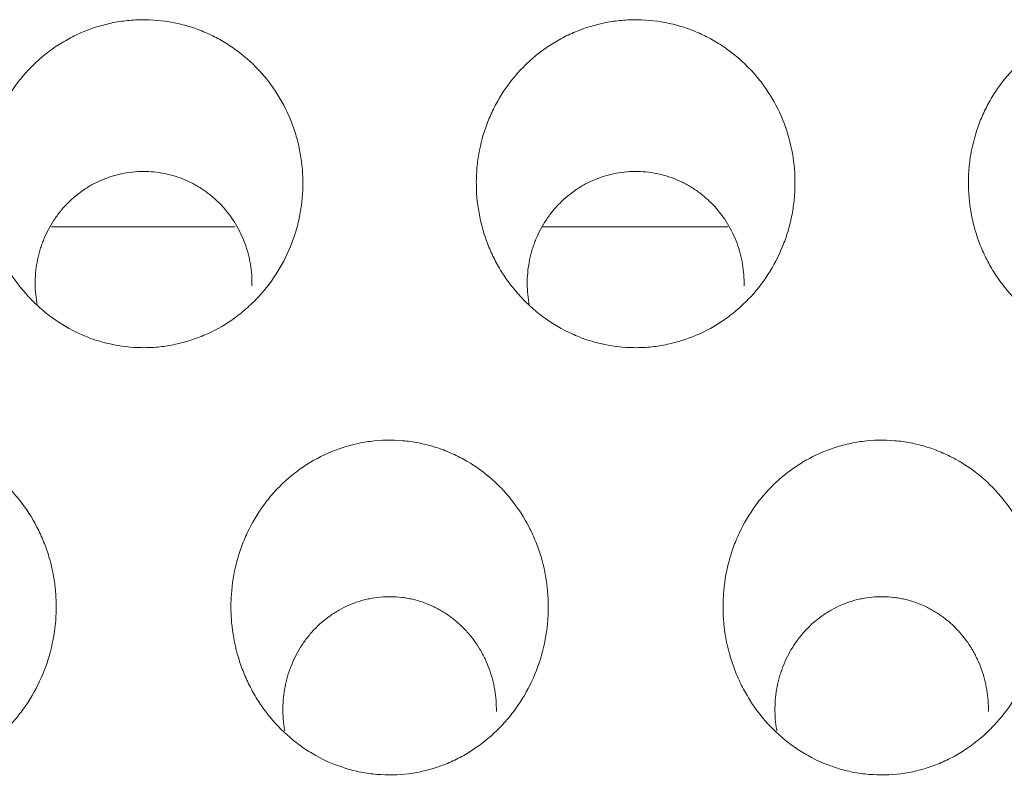
# Model space of a CAD drawing. Units: millimetres. Extents: x 0 to 1189, y 0 to 841.
# Drawn here: x 762 to 764, y 283 to 285 of the extents above; entities that cross this region are included whole.
import ezdxf

# ---------------------------------------------------------------- set-up
doc = ezdxf.new("R2010")
doc.units = ezdxf.units.MM
doc.layers.add('1', color=7, linetype='Continuous', true_color=0xffffff)

msp = doc.modelspace()

# ---------------------------------------------------------------- linework, layer by layer
at = {"layer": '1', "color": 18, "linetype": 'Continuous', "lineweight": 13}
for p, q in [((762.0489, 284.6077), (761.6758, 284.6077)), ((763.0501, 284.6077), (762.6743, 284.6077))]:
    msp.add_line(p, q, dxfattribs=at)
for points, knots in [([(762.0917, 284.4607), (762.0841, 284.4528), (762.0762, 284.4454), (762.0638, 284.4349), (762.0595, 284.4315), (762.0509, 284.4249), (762.0465, 284.4217), (762.0243, 284.4064), (762.0055, 284.396), (761.9806, 284.3854), (761.9756, 284.3834), (761.9653, 284.3797), (761.9602, 284.3779), (761.9446, 284.3732), (761.9237, 284.3679), (761.8971, 284.364), (761.8809, 284.3629), (761.87, 284.3625), (761.8646, 284.3624), (761.8373, 284.3627), (761.816, 284.3653), (761.7844, 284.3723), (761.774, 284.3752), (761.7586, 284.3803), (761.7534, 284.3822), (761.7433, 284.3862), (761.7383, 284.3883), (761.7138, 284.3994), (761.6952, 284.4102), (761.6734, 284.4259), (761.6691, 284.4292), (761.6606, 284.436), (761.6565, 284.4395), (761.6443, 284.4503), (761.6367, 284.4578), (761.6148, 284.4813), (761.6018, 284.4984), (761.5876, 284.5213), (761.5848, 284.526), (761.5796, 284.5354), (761.5771, 284.5402), (761.5699, 284.5546), (761.5613, 284.5742), (761.5546, 284.5944), (761.5489, 284.615), (761.5465, 284.6255), (761.5407, 284.6574), (761.5389, 284.6786), (761.5392, 284.7106), (761.5397, 284.7213), (761.5419, 284.7426), (761.5435, 284.7533), (761.5498, 284.7849), (761.5559, 284.8053), (761.568, 284.835), (761.5725, 284.8447), (761.5825, 284.8639), (761.588, 284.8731), (761.6055, 284.9), (761.6189, 284.9166), (761.6378, 284.9359), (761.6417, 284.9397), (761.6496, 284.947), (761.6537, 284.9506), (761.6661, 284.961), (761.6832, 284.9739), (761.7061, 284.9878), (761.7206, 284.9952), (761.7304, 284.9999), (761.7354, 285.0021), (761.7604, 285.0125), (761.7809, 285.0188), (761.8074, 285.0239), (761.8128, 285.0248), (761.8235, 285.0263), (761.8289, 285.027), (761.8452, 285.0284), (761.856, 285.0288), (761.8883, 285.0285), (761.9097, 285.026), (761.9363, 285.0202), (761.9416, 285.0189), (761.952, 285.016), (761.9572, 285.0145), (761.9726, 285.0094), (761.9926, 285.0017), (762.0166, 284.9896), (762.0304, 284.9812), (762.0396, 284.9753), (762.0441, 284.9723), (762.066, 284.9566), (762.0821, 284.9425), (762.104, 284.9191), (762.111, 284.9109), (762.1209, 284.898), (762.1241, 284.8937), (762.1302, 284.8848), (762.1331, 284.8803), (762.1473, 284.8576), (762.1567, 284.8386), (762.1663, 284.8136), (762.1681, 284.8085), (762.1714, 284.7983), (762.173, 284.7931), (762.1773, 284.7776), (762.1796, 284.7672), (762.1852, 284.7357), (762.1869, 284.7145), (762.1866, 284.6876), (762.1864, 284.6822), (762.1858, 284.6715), (762.1853, 284.6661), (762.1836, 284.6501), (762.1804, 284.629), (762.1739, 284.6032), (762.1689, 284.5879), (762.1653, 284.5777), (762.1634, 284.5727), (762.1532, 284.5477), (762.1432, 284.5287), (762.1201, 284.4931), (762.1068, 284.4763), (762.0917, 284.4607)], [0, 0, 0, 0, 0.015625, 0.015625, 0.023437, 0.023437, 0.03125, 0.03125, 0.0625, 0.0625, 0.070312, 0.070312, 0.078125, 0.078125, 0.09375, 0.109375, 0.117188, 0.117188, 0.125, 0.125, 0.15625, 0.15625, 0.171875, 0.171875, 0.179688, 0.179688, 0.1875, 0.1875, 0.21875, 0.21875, 0.226563, 0.226563, 0.234375, 0.234375, 0.25, 0.25, 0.28125, 0.28125, 0.289063, 0.289063, 0.296875, 0.296875, 0.3125, 0.328125, 0.328125, 0.34375, 0.34375, 0.375, 0.375, 0.390625, 0.390625, 0.40625, 0.40625, 0.4375, 0.4375, 0.453125, 0.453125, 0.46875, 0.46875, 0.5, 0.5, 0.507812, 0.507812, 0.515625, 0.515625, 0.53125, 0.546875, 0.554687, 0.554687, 0.5625, 0.5625, 0.59375, 0.59375, 0.601562, 0.601562, 0.609375, 0.609375, 0.625, 0.625, 0.65625, 0.65625, 0.664062, 0.664062, 0.671875, 0.671875, 0.6875, 0.703125, 0.710937, 0.710937, 0.71875, 0.71875, 0.75, 0.75, 0.765625, 0.765625, 0.773437, 0.773437, 0.78125, 0.78125, 0.8125, 0.8125, 0.820312, 0.820312, 0.828125, 0.828125, 0.84375, 0.84375, 0.875, 0.875, 0.882812, 0.882812, 0.890625, 0.890625, 0.90625, 0.921875, 0.929688, 0.929688, 0.9375, 0.9375, 0.96875, 0.96875, 1, 1, 1, 1]), ([(763.0917, 284.4607), (763.0841, 284.4528), (763.0762, 284.4454), (763.0638, 284.4349), (763.0595, 284.4315), (763.0509, 284.4249), (763.0465, 284.4217), (763.0243, 284.4064), (763.0055, 284.396), (762.9806, 284.3854), (762.9756, 284.3834), (762.9653, 284.3797), (762.9602, 284.3779), (762.9446, 284.3732), (762.9237, 284.3679), (762.8971, 284.364), (762.8809, 284.3629), (762.87, 284.3625), (762.8646, 284.3624), (762.8373, 284.3627), (762.816, 284.3653), (762.7844, 284.3723), (762.774, 284.3752), (762.7586, 284.3803), (762.7534, 284.3822), (762.7433, 284.3862), (762.7383, 284.3883), (762.7138, 284.3994), (762.6952, 284.4102), (762.6734, 284.4259), (762.6691, 284.4292), (762.6606, 284.436), (762.6565, 284.4395), (762.6443, 284.4503), (762.6367, 284.4578), (762.6148, 284.4813), (762.6018, 284.4984), (762.5876, 284.5213), (762.5848, 284.526), (762.5796, 284.5354), (762.5771, 284.5402), (762.5699, 284.5546), (762.5613, 284.5742), (762.5546, 284.5944), (762.5489, 284.615), (762.5465, 284.6255), (762.5407, 284.6574), (762.5389, 284.6786), (762.5392, 284.7106), (762.5397, 284.7213), (762.5419, 284.7426), (762.5435, 284.7533), (762.5498, 284.7849), (762.5559, 284.8053), (762.568, 284.835), (762.5725, 284.8447), (762.5825, 284.8639), (762.588, 284.8731), (762.6055, 284.9), (762.6189, 284.9166), (762.6378, 284.9359), (762.6417, 284.9397), (762.6496, 284.947), (762.6537, 284.9506), (762.6661, 284.961), (762.6832, 284.9739), (762.7061, 284.9878), (762.7206, 284.9952), (762.7304, 284.9999), (762.7354, 285.0021), (762.7604, 285.0125), (762.7809, 285.0188), (762.8074, 285.0239), (762.8128, 285.0248), (762.8235, 285.0263), (762.8289, 285.027), (762.8452, 285.0284), (762.856, 285.0288), (762.8883, 285.0285), (762.9097, 285.026), (762.9363, 285.0202), (762.9416, 285.0189), (762.952, 285.016), (762.9572, 285.0145), (762.9726, 285.0094), (762.9926, 285.0017), (763.0166, 284.9896), (763.0304, 284.9812), (763.0396, 284.9753), (763.0441, 284.9723), (763.066, 284.9566), (763.0821, 284.9425), (763.104, 284.9191), (763.111, 284.9109), (763.1209, 284.898), (763.1241, 284.8937), (763.1302, 284.8848), (763.1331, 284.8803), (763.1473, 284.8576), (763.1567, 284.8386), (763.1663, 284.8136), (763.1681, 284.8085), (763.1714, 284.7983), (763.173, 284.7931), (763.1773, 284.7776), (763.1796, 284.7672), (763.1852, 284.7357), (763.1869, 284.7145), (763.1866, 284.6876), (763.1864, 284.6822), (763.1858, 284.6715), (763.1853, 284.6661), (763.1836, 284.6501), (763.1804, 284.629), (763.1739, 284.6032), (763.1689, 284.5879), (763.1653, 284.5777), (763.1634, 284.5727), (763.1532, 284.5477), (763.1432, 284.5287), (763.1201, 284.4931), (763.1068, 284.4763), (763.0917, 284.4607)], [0, 0, 0, 0, 0.015625, 0.015625, 0.023437, 0.023437, 0.03125, 0.03125, 0.0625, 0.0625, 0.070312, 0.070312, 0.078125, 0.078125, 0.09375, 0.109375, 0.117188, 0.117188, 0.125, 0.125, 0.15625, 0.15625, 0.171875, 0.171875, 0.179688, 0.179688, 0.1875, 0.1875, 0.21875, 0.21875, 0.226563, 0.226563, 0.234375, 0.234375, 0.25, 0.25, 0.28125, 0.28125, 0.289063, 0.289063, 0.296875, 0.296875, 0.3125, 0.328125, 0.328125, 0.34375, 0.34375, 0.375, 0.375, 0.390625, 0.390625, 0.40625, 0.40625, 0.4375, 0.4375, 0.453125, 0.453125, 0.46875, 0.46875, 0.5, 0.5, 0.507812, 0.507812, 0.515625, 0.515625, 0.53125, 0.546875, 0.554687, 0.554687, 0.5625, 0.5625, 0.59375, 0.59375, 0.601562, 0.601562, 0.609375, 0.609375, 0.625, 0.625, 0.65625, 0.65625, 0.664062, 0.664062, 0.671875, 0.671875, 0.6875, 0.703125, 0.710937, 0.710937, 0.71875, 0.71875, 0.75, 0.75, 0.765625, 0.765625, 0.773437, 0.773437, 0.78125, 0.78125, 0.8125, 0.8125, 0.820312, 0.820312, 0.828125, 0.828125, 0.84375, 0.84375, 0.875, 0.875, 0.882812, 0.882812, 0.890625, 0.890625, 0.90625, 0.921875, 0.929688, 0.929688, 0.9375, 0.9375, 0.96875, 0.96875, 1, 1, 1, 1]), ([(764.0917, 284.4607), (764.0841, 284.4528), (764.0762, 284.4454), (764.0638, 284.4349), (764.0595, 284.4315), (764.0509, 284.4249), (764.0465, 284.4217), (764.0243, 284.4064), (764.0055, 284.396), (763.9806, 284.3854), (763.9756, 284.3834), (763.9653, 284.3797), (763.9602, 284.3779), (763.9446, 284.3732), (763.9237, 284.3679), (763.8971, 284.364), (763.8809, 284.3629), (763.87, 284.3625), (763.8646, 284.3624), (763.8373, 284.3627), (763.816, 284.3653), (763.7844, 284.3723), (763.774, 284.3752), (763.7586, 284.3803), (763.7534, 284.3822), (763.7433, 284.3862), (763.7383, 284.3883), (763.7138, 284.3994), (763.6952, 284.4102), (763.6734, 284.4259), (763.6691, 284.4292), (763.6606, 284.436), (763.6565, 284.4395), (763.6443, 284.4503), (763.6367, 284.4578), (763.6148, 284.4813), (763.6018, 284.4984), (763.5876, 284.5213), (763.5848, 284.526), (763.5796, 284.5354), (763.5771, 284.5402), (763.5699, 284.5546), (763.5613, 284.5742), (763.5546, 284.5944), (763.5489, 284.615), (763.5465, 284.6255), (763.5407, 284.6574), (763.5389, 284.6786), (763.5392, 284.7106), (763.5397, 284.7213), (763.5419, 284.7426), (763.5435, 284.7533), (763.5498, 284.7849), (763.5559, 284.8053), (763.568, 284.835), (763.5725, 284.8447), (763.5825, 284.8639), (763.588, 284.8731), (763.6055, 284.9), (763.6189, 284.9166), (763.6378, 284.9359), (763.6417, 284.9397), (763.6496, 284.947), (763.6537, 284.9506), (763.6661, 284.961), (763.6832, 284.9739), (763.7061, 284.9878), (763.7206, 284.9952), (763.7304, 284.9999), (763.7354, 285.0021), (763.7604, 285.0125), (763.7809, 285.0188), (763.8074, 285.0239), (763.8128, 285.0248), (763.8235, 285.0263), (763.8289, 285.027), (763.8452, 285.0284), (763.856, 285.0288), (763.8883, 285.0285), (763.9097, 285.026), (763.9363, 285.0202), (763.9416, 285.0189), (763.952, 285.016), (763.9572, 285.0145), (763.9726, 285.0094), (763.9926, 285.0017), (764.0166, 284.9896), (764.0304, 284.9812), (764.0396, 284.9753), (764.0441, 284.9723), (764.066, 284.9566), (764.0821, 284.9425), (764.104, 284.9191), (764.111, 284.9109), (764.1209, 284.898), (764.1241, 284.8937), (764.1302, 284.8848), (764.1331, 284.8803), (764.1473, 284.8576), (764.1567, 284.8386), (764.1663, 284.8136), (764.1681, 284.8085), (764.1714, 284.7983), (764.173, 284.7931), (764.1773, 284.7776), (764.1796, 284.7672), (764.1852, 284.7357), (764.1869, 284.7145), (764.1866, 284.6876), (764.1864, 284.6822), (764.1858, 284.6715), (764.1853, 284.6661), (764.1836, 284.6501), (764.1804, 284.629), (764.1739, 284.6032), (764.1689, 284.5879), (764.1653, 284.5777), (764.1634, 284.5727), (764.1532, 284.5477), (764.1432, 284.5287), (764.1201, 284.4931), (764.1068, 284.4763), (764.0917, 284.4607)], [0, 0, 0, 0, 0.015625, 0.015625, 0.023437, 0.023437, 0.03125, 0.03125, 0.0625, 0.0625, 0.070312, 0.070312, 0.078125, 0.078125, 0.09375, 0.109375, 0.117188, 0.117188, 0.125, 0.125, 0.15625, 0.15625, 0.171875, 0.171875, 0.179688, 0.179688, 0.1875, 0.1875, 0.21875, 0.21875, 0.226563, 0.226563, 0.234375, 0.234375, 0.25, 0.25, 0.28125, 0.28125, 0.289063, 0.289063, 0.296875, 0.296875, 0.3125, 0.328125, 0.328125, 0.34375, 0.34375, 0.375, 0.375, 0.390625, 0.390625, 0.40625, 0.40625, 0.4375, 0.4375, 0.453125, 0.453125, 0.46875, 0.46875, 0.5, 0.5, 0.507812, 0.507812, 0.515625, 0.515625, 0.53125, 0.546875, 0.554687, 0.554687, 0.5625, 0.5625, 0.59375, 0.59375, 0.601562, 0.601562, 0.609375, 0.609375, 0.625, 0.625, 0.65625, 0.65625, 0.664062, 0.664062, 0.671875, 0.671875, 0.6875, 0.703125, 0.710937, 0.710937, 0.71875, 0.71875, 0.75, 0.75, 0.765625, 0.765625, 0.773437, 0.773437, 0.78125, 0.78125, 0.8125, 0.8125, 0.820312, 0.820312, 0.828125, 0.828125, 0.84375, 0.84375, 0.875, 0.875, 0.882812, 0.882812, 0.890625, 0.890625, 0.90625, 0.921875, 0.929688, 0.929688, 0.9375, 0.9375, 0.96875, 0.96875, 1, 1, 1, 1]), ([(761.6471, 284.4476), (761.6466, 284.4498), (761.6462, 284.4519), (761.6447, 284.4613), (761.6438, 284.4685), (761.6427, 284.4831), (761.6425, 284.4905), (761.6428, 284.5124), (761.6445, 284.5269), (761.6489, 284.5483), (761.6507, 284.5553), (761.6539, 284.5659), (761.6551, 284.5694), (761.6576, 284.5763), (761.6589, 284.5797), (761.6659, 284.5965), (761.6727, 284.6094), (761.6828, 284.6246), (761.6849, 284.6276), (761.6892, 284.6335), (761.6915, 284.6365), (761.6985, 284.6451), (761.7034, 284.6505), (761.7188, 284.6661), (761.73, 284.6754), (761.7453, 284.6857), (761.7484, 284.6877), (761.7547, 284.6915), (761.7644, 284.697), (761.7809, 284.7048), (761.7948, 284.7096), (761.8053, 284.7128), (761.8089, 284.7137), (761.8161, 284.7155), (761.8197, 284.7162), (761.8379, 284.7197), (761.8526, 284.7208), (761.8746, 284.7204), (761.882, 284.7199), (761.8967, 284.718), (761.904, 284.7167), (761.9255, 284.7118), (761.9394, 284.7071), (761.9562, 284.6993), (761.9595, 284.6977), (761.9661, 284.6943), (761.9757, 284.6889), (761.991, 284.6788), (762.0024, 284.6696), (762.0133, 284.6598), (762.0186, 284.6545), (762.0334, 284.6382), (762.0422, 284.6266), (762.0535, 284.6078), (762.057, 284.6014), (762.0634, 284.5881), (762.0663, 284.5813), (762.0739, 284.5608), (762.0776, 284.5468), (762.0812, 284.5251), (762.0821, 284.5177), (762.0831, 284.5031), (762.0833, 284.4957), (762.0832, 284.4883)], [0, 0, 0, 0, 0.008775, 0.008775, 0.037928, 0.037928, 0.067082, 0.067082, 0.125389, 0.125389, 0.154543, 0.154543, 0.16912, 0.16912, 0.183697, 0.183697, 0.242004, 0.242004, 0.256581, 0.256581, 0.271158, 0.271158, 0.300312, 0.300312, 0.358619, 0.358619, 0.373196, 0.373196, 0.387773, 0.416926, 0.44608, 0.44608, 0.460657, 0.460657, 0.475234, 0.475234, 0.533541, 0.533541, 0.562695, 0.562695, 0.591848, 0.591848, 0.650156, 0.650156, 0.664733, 0.664733, 0.679309, 0.708463, 0.737617, 0.737617, 0.766771, 0.766771, 0.825078, 0.825078, 0.854232, 0.854232, 0.883385, 0.883385, 0.941693, 0.941693, 0.970846, 0.970846, 1, 1, 1, 1]), ([(762.6471, 284.4476), (762.6466, 284.4498), (762.6462, 284.4519), (762.6447, 284.4613), (762.6438, 284.4685), (762.6427, 284.4831), (762.6425, 284.4905), (762.6428, 284.5124), (762.6445, 284.5269), (762.6489, 284.5483), (762.6507, 284.5553), (762.6539, 284.5659), (762.6551, 284.5694), (762.6576, 284.5763), (762.6589, 284.5797), (762.6659, 284.5965), (762.6727, 284.6094), (762.6828, 284.6246), (762.6849, 284.6276), (762.6892, 284.6335), (762.6915, 284.6365), (762.6985, 284.6451), (762.7034, 284.6505), (762.7188, 284.6661), (762.73, 284.6754), (762.7453, 284.6857), (762.7484, 284.6877), (762.7547, 284.6915), (762.7644, 284.697), (762.7809, 284.7048), (762.7948, 284.7096), (762.8053, 284.7128), (762.8089, 284.7137), (762.8161, 284.7155), (762.8197, 284.7162), (762.8379, 284.7197), (762.8526, 284.7208), (762.8746, 284.7204), (762.882, 284.7199), (762.8967, 284.718), (762.904, 284.7167), (762.9255, 284.7118), (762.9394, 284.7071), (762.9562, 284.6993), (762.9595, 284.6977), (762.9661, 284.6943), (762.9757, 284.6889), (762.991, 284.6788), (763.0024, 284.6696), (763.0133, 284.6598), (763.0186, 284.6545), (763.0334, 284.6382), (763.0422, 284.6266), (763.0535, 284.6078), (763.057, 284.6014), (763.0634, 284.5881), (763.0663, 284.5813), (763.0739, 284.5608), (763.0776, 284.5468), (763.0812, 284.5251), (763.0821, 284.5177), (763.0831, 284.5031), (763.0833, 284.4957), (763.0832, 284.4883)], [0, 0, 0, 0, 0.008775, 0.008775, 0.037928, 0.037928, 0.067082, 0.067082, 0.125389, 0.125389, 0.154543, 0.154543, 0.16912, 0.16912, 0.183697, 0.183697, 0.242004, 0.242004, 0.256581, 0.256581, 0.271158, 0.271158, 0.300312, 0.300312, 0.358619, 0.358619, 0.373196, 0.373196, 0.387773, 0.416926, 0.44608, 0.44608, 0.460657, 0.460657, 0.475234, 0.475234, 0.533541, 0.533541, 0.562695, 0.562695, 0.591848, 0.591848, 0.650156, 0.650156, 0.664733, 0.664733, 0.679309, 0.708463, 0.737617, 0.737617, 0.766771, 0.766771, 0.825078, 0.825078, 0.854232, 0.854232, 0.883385, 0.883385, 0.941693, 0.941693, 0.970846, 0.970846, 1, 1, 1, 1]), ([(761.6189, 283.6287), (761.6125, 283.6198), (761.6057, 283.6113), (761.5912, 283.5949), (761.5836, 283.587), (761.5597, 283.5647), (761.5425, 283.5516), (761.5193, 283.5374), (761.5146, 283.5346), (761.505, 283.5294), (761.5001, 283.5269), (761.4853, 283.5198), (761.4653, 283.5115), (761.4393, 283.5037), (761.4233, 283.5003), (761.4126, 283.4984), (761.4072, 283.4975), (761.38, 283.494), (761.3584, 283.4936), (761.326, 283.4964), (761.3152, 283.4979), (761.2937, 283.5021), (761.2831, 283.5048), (761.2521, 283.5144), (761.2322, 283.5229), (761.2084, 283.5362), (761.2037, 283.539), (761.1944, 283.5448), (761.1899, 283.5478), (761.1766, 283.5572), (761.168, 283.5638), (761.1435, 283.585), (761.1286, 283.6006), (761.1083, 283.6264), (761.102, 283.6353), (761.0904, 283.6535), (761.0796, 283.6722), (761.0683, 283.6967), (761.0626, 283.7119), (761.059, 283.7222), (761.0573, 283.7274), (761.0494, 283.7535), (761.0451, 283.7747), (761.0415, 283.8068), (761.0408, 283.8176), (761.0403, 283.8393), (761.0406, 283.8502), (761.0428, 283.8827), (761.0463, 283.904), (761.0544, 283.9353), (761.0575, 283.9457), (761.0649, 283.9663), (761.0691, 283.9763), (761.0828, 284.0057), (761.0938, 284.0243), (761.1098, 284.0462), (761.1131, 284.0506), (761.12, 284.0591), (761.1235, 284.0632), (761.1343, 284.0754), (761.1495, 284.0908), (761.1702, 284.1081), (761.1835, 284.1176), (761.1926, 284.1237), (761.1972, 284.1267), (761.2205, 284.1407), (761.2401, 284.1499), (761.2657, 284.1589), (761.2709, 284.1606), (761.2814, 284.1636), (761.2867, 284.165), (761.3027, 284.1688), (761.3134, 284.1707), (761.3456, 284.1748), (761.3672, 284.1753), (761.4, 284.1725), (761.4108, 284.171), (761.4321, 284.1669), (761.4531, 284.1616), (761.4735, 284.1543), (761.4885, 284.1479), (761.4935, 284.1457), (761.5034, 284.1409), (761.5082, 284.1384), (761.532, 284.1253), (761.5497, 284.1131), (761.5703, 284.0956), (761.5743, 284.0919), (761.5823, 284.0845), (761.5862, 284.0806), (761.5975, 284.0688), (761.6046, 284.0607), (761.6247, 284.0353), (761.6363, 284.0172), (761.6488, 283.9931), (761.6511, 283.9882), (761.6557, 283.9783), (761.6578, 283.9733), (761.6639, 283.9582), (761.6675, 283.948), (761.6767, 283.917), (761.681, 283.8959), (761.6839, 283.8689), (761.6843, 283.8635), (761.685, 283.8526), (761.6852, 283.8472), (761.6854, 283.8309), (761.6851, 283.8202), (761.6827, 283.7879), (761.6792, 283.7666), (761.6682, 283.7243), (761.6608, 283.704), (761.6426, 283.6651), (761.6317, 283.6465), (761.6189, 283.6287)], [0, 0, 0, 0, 0.015625, 0.015625, 0.03125, 0.03125, 0.0625, 0.0625, 0.070312, 0.070312, 0.078125, 0.078125, 0.09375, 0.109375, 0.117187, 0.117187, 0.125, 0.125, 0.15625, 0.15625, 0.171875, 0.171875, 0.1875, 0.1875, 0.21875, 0.21875, 0.226562, 0.226562, 0.234375, 0.234375, 0.25, 0.25, 0.28125, 0.28125, 0.296875, 0.296875, 0.3125, 0.328125, 0.335937, 0.335937, 0.34375, 0.34375, 0.375, 0.375, 0.390625, 0.390625, 0.40625, 0.40625, 0.4375, 0.4375, 0.453125, 0.453125, 0.46875, 0.46875, 0.5, 0.5, 0.507812, 0.507812, 0.515625, 0.515625, 0.53125, 0.546875, 0.554687, 0.554687, 0.5625, 0.5625, 0.59375, 0.59375, 0.601562, 0.601562, 0.609375, 0.609375, 0.625, 0.625, 0.65625, 0.65625, 0.671875, 0.671875, 0.6875, 0.703125, 0.703125, 0.710937, 0.710937, 0.71875, 0.71875, 0.75, 0.75, 0.757812, 0.757812, 0.765625, 0.765625, 0.78125, 0.78125, 0.8125, 0.8125, 0.820312, 0.820312, 0.828125, 0.828125, 0.84375, 0.84375, 0.875, 0.875, 0.882812, 0.882812, 0.890625, 0.890625, 0.90625, 0.90625, 0.9375, 0.9375, 0.96875, 0.96875, 1, 1, 1, 1]), ([(762.6189, 283.6287), (762.6125, 283.6198), (762.6057, 283.6113), (762.5912, 283.5949), (762.5836, 283.587), (762.5597, 283.5647), (762.5425, 283.5516), (762.5193, 283.5374), (762.5146, 283.5346), (762.505, 283.5294), (762.5001, 283.5269), (762.4853, 283.5198), (762.4653, 283.5115), (762.4393, 283.5037), (762.4233, 283.5003), (762.4126, 283.4984), (762.4072, 283.4975), (762.38, 283.494), (762.3584, 283.4936), (762.326, 283.4964), (762.3152, 283.4979), (762.2937, 283.5021), (762.2831, 283.5048), (762.2521, 283.5144), (762.2322, 283.5229), (762.2084, 283.5362), (762.2037, 283.539), (762.1944, 283.5448), (762.1899, 283.5478), (762.1766, 283.5572), (762.168, 283.5638), (762.1435, 283.585), (762.1286, 283.6006), (762.1083, 283.6264), (762.102, 283.6353), (762.0904, 283.6535), (762.0796, 283.6722), (762.0683, 283.6967), (762.0626, 283.7119), (762.059, 283.7222), (762.0573, 283.7274), (762.0494, 283.7535), (762.0451, 283.7747), (762.0415, 283.8068), (762.0408, 283.8176), (762.0403, 283.8393), (762.0406, 283.8502), (762.0428, 283.8827), (762.0463, 283.904), (762.0544, 283.9353), (762.0575, 283.9457), (762.0649, 283.9663), (762.0691, 283.9763), (762.0828, 284.0057), (762.0938, 284.0243), (762.1098, 284.0462), (762.1131, 284.0506), (762.12, 284.0591), (762.1235, 284.0632), (762.1343, 284.0754), (762.1495, 284.0908), (762.1702, 284.1081), (762.1835, 284.1176), (762.1926, 284.1237), (762.1972, 284.1267), (762.2205, 284.1407), (762.2401, 284.1499), (762.2657, 284.1589), (762.2709, 284.1606), (762.2814, 284.1636), (762.2867, 284.165), (762.3027, 284.1688), (762.3134, 284.1707), (762.3456, 284.1748), (762.3672, 284.1753), (762.4, 284.1725), (762.4108, 284.171), (762.4321, 284.1669), (762.4531, 284.1616), (762.4735, 284.1543), (762.4885, 284.1479), (762.4935, 284.1457), (762.5034, 284.1409), (762.5082, 284.1384), (762.532, 284.1253), (762.5497, 284.1131), (762.5703, 284.0956), (762.5743, 284.0919), (762.5823, 284.0845), (762.5862, 284.0806), (762.5975, 284.0688), (762.6046, 284.0607), (762.6247, 284.0353), (762.6363, 284.0172), (762.6488, 283.9931), (762.6511, 283.9882), (762.6557, 283.9783), (762.6578, 283.9733), (762.6639, 283.9582), (762.6675, 283.948), (762.6767, 283.917), (762.681, 283.8959), (762.6839, 283.8689), (762.6843, 283.8635), (762.685, 283.8526), (762.6852, 283.8472), (762.6854, 283.8309), (762.6851, 283.8202), (762.6827, 283.7879), (762.6792, 283.7666), (762.6682, 283.7243), (762.6608, 283.704), (762.6426, 283.6651), (762.6317, 283.6465), (762.6189, 283.6287)], [0, 0, 0, 0, 0.015625, 0.015625, 0.03125, 0.03125, 0.0625, 0.0625, 0.070312, 0.070312, 0.078125, 0.078125, 0.09375, 0.109375, 0.117187, 0.117187, 0.125, 0.125, 0.15625, 0.15625, 0.171875, 0.171875, 0.1875, 0.1875, 0.21875, 0.21875, 0.226562, 0.226562, 0.234375, 0.234375, 0.25, 0.25, 0.28125, 0.28125, 0.296875, 0.296875, 0.3125, 0.328125, 0.335937, 0.335937, 0.34375, 0.34375, 0.375, 0.375, 0.390625, 0.390625, 0.40625, 0.40625, 0.4375, 0.4375, 0.453125, 0.453125, 0.46875, 0.46875, 0.5, 0.5, 0.507812, 0.507812, 0.515625, 0.515625, 0.53125, 0.546875, 0.554687, 0.554687, 0.5625, 0.5625, 0.59375, 0.59375, 0.601562, 0.601562, 0.609375, 0.609375, 0.625, 0.625, 0.65625, 0.65625, 0.671875, 0.671875, 0.6875, 0.703125, 0.703125, 0.710937, 0.710937, 0.71875, 0.71875, 0.75, 0.75, 0.757813, 0.757813, 0.765625, 0.765625, 0.78125, 0.78125, 0.8125, 0.8125, 0.820313, 0.820313, 0.828125, 0.828125, 0.84375, 0.84375, 0.875, 0.875, 0.882813, 0.882813, 0.890625, 0.890625, 0.90625, 0.90625, 0.9375, 0.9375, 0.96875, 0.96875, 1, 1, 1, 1]), ([(763.6189, 283.6287), (763.6125, 283.6198), (763.6057, 283.6113), (763.5912, 283.5949), (763.5836, 283.587), (763.5597, 283.5647), (763.5425, 283.5516), (763.5193, 283.5374), (763.5146, 283.5346), (763.505, 283.5294), (763.5001, 283.5269), (763.4853, 283.5198), (763.4653, 283.5115), (763.4393, 283.5037), (763.4233, 283.5003), (763.4126, 283.4984), (763.4072, 283.4975), (763.38, 283.494), (763.3584, 283.4936), (763.326, 283.4964), (763.3152, 283.4979), (763.2937, 283.5021), (763.2831, 283.5048), (763.2521, 283.5144), (763.2322, 283.5229), (763.2084, 283.5362), (763.2037, 283.539), (763.1944, 283.5448), (763.1899, 283.5478), (763.1766, 283.5572), (763.168, 283.5638), (763.1435, 283.585), (763.1286, 283.6006), (763.1083, 283.6264), (763.102, 283.6353), (763.0904, 283.6535), (763.0796, 283.6722), (763.0683, 283.6967), (763.0626, 283.7119), (763.059, 283.7222), (763.0573, 283.7274), (763.0494, 283.7535), (763.0451, 283.7747), (763.0415, 283.8068), (763.0408, 283.8176), (763.0403, 283.8393), (763.0406, 283.8502), (763.0428, 283.8827), (763.0463, 283.904), (763.0544, 283.9353), (763.0575, 283.9457), (763.0649, 283.9663), (763.0691, 283.9763), (763.0828, 284.0057), (763.0938, 284.0243), (763.1098, 284.0462), (763.1131, 284.0506), (763.12, 284.0591), (763.1235, 284.0632), (763.1343, 284.0754), (763.1495, 284.0908), (763.1702, 284.1081), (763.1835, 284.1176), (763.1926, 284.1237), (763.1972, 284.1267), (763.2205, 284.1407), (763.2401, 284.1499), (763.2657, 284.1589), (763.2709, 284.1606), (763.2814, 284.1636), (763.2867, 284.165), (763.3027, 284.1688), (763.3134, 284.1707), (763.3456, 284.1748), (763.3672, 284.1753), (763.4, 284.1725), (763.4108, 284.171), (763.4321, 284.1669), (763.4531, 284.1616), (763.4735, 284.1543), (763.4885, 284.1479), (763.4935, 284.1457), (763.5034, 284.1409), (763.5082, 284.1384), (763.532, 284.1253), (763.5497, 284.1131), (763.5703, 284.0956), (763.5743, 284.0919), (763.5823, 284.0845), (763.5862, 284.0806), (763.5975, 284.0688), (763.6046, 284.0607), (763.6247, 284.0353), (763.6363, 284.0172), (763.6488, 283.9931), (763.6511, 283.9882), (763.6557, 283.9783), (763.6578, 283.9733), (763.6639, 283.9582), (763.6675, 283.948), (763.6767, 283.917), (763.681, 283.8959), (763.6839, 283.8689), (763.6843, 283.8635), (763.685, 283.8526), (763.6852, 283.8472), (763.6854, 283.8309), (763.6851, 283.8202), (763.6827, 283.7879), (763.6792, 283.7666), (763.6682, 283.7243), (763.6608, 283.704), (763.6426, 283.6651), (763.6317, 283.6465), (763.6189, 283.6287)], [0, 0, 0, 0, 0.015625, 0.015625, 0.03125, 0.03125, 0.0625, 0.0625, 0.070312, 0.070312, 0.078125, 0.078125, 0.09375, 0.109375, 0.117187, 0.117187, 0.125, 0.125, 0.15625, 0.15625, 0.171875, 0.171875, 0.1875, 0.1875, 0.21875, 0.21875, 0.226562, 0.226562, 0.234375, 0.234375, 0.25, 0.25, 0.28125, 0.28125, 0.296875, 0.296875, 0.3125, 0.328125, 0.335937, 0.335937, 0.34375, 0.34375, 0.375, 0.375, 0.390625, 0.390625, 0.40625, 0.40625, 0.4375, 0.4375, 0.453125, 0.453125, 0.46875, 0.46875, 0.5, 0.5, 0.507812, 0.507812, 0.515625, 0.515625, 0.53125, 0.546875, 0.554687, 0.554687, 0.5625, 0.5625, 0.59375, 0.59375, 0.601562, 0.601562, 0.609375, 0.609375, 0.625, 0.625, 0.65625, 0.65625, 0.671875, 0.671875, 0.6875, 0.703125, 0.703125, 0.710937, 0.710937, 0.71875, 0.71875, 0.75, 0.75, 0.757813, 0.757813, 0.765625, 0.765625, 0.78125, 0.78125, 0.8125, 0.8125, 0.820313, 0.820313, 0.828125, 0.828125, 0.84375, 0.84375, 0.875, 0.875, 0.882813, 0.882813, 0.890625, 0.890625, 0.90625, 0.90625, 0.9375, 0.9375, 0.96875, 0.96875, 1, 1, 1, 1]), ([(762.1499, 283.5836), (762.1497, 283.5844), (762.1496, 283.5851), (762.1482, 283.5931), (762.1473, 283.6003), (762.1461, 283.6149), (762.1459, 283.6223), (762.1461, 283.6443), (762.1476, 283.6587), (762.1517, 283.6802), (762.1534, 283.6873), (762.1564, 283.6979), (762.1575, 283.7014), (762.1599, 283.7084), (762.1612, 283.7118), (762.1678, 283.7288), (762.1743, 283.7418), (762.184, 283.7572), (762.186, 283.7603), (762.1902, 283.7663), (762.1924, 283.7693), (762.1992, 283.778), (762.2039, 283.7836), (762.2189, 283.7995), (762.2298, 283.8091), (762.2478, 283.8218), (762.254, 283.8258), (762.2668, 283.833), (762.2799, 283.8395), (762.2935, 283.8447), (762.304, 283.848), (762.3075, 283.849), (762.3146, 283.8508), (762.3182, 283.8517), (762.3363, 283.8554), (762.3509, 283.8567), (762.3728, 283.8564), (762.3801, 283.856), (762.3911, 283.8546), (762.3948, 283.8541), (762.402, 283.8528), (762.4056, 283.8521), (762.4235, 283.848), (762.4373, 283.8432), (762.454, 283.8354), (762.4573, 283.8338), (762.4638, 283.8303), (762.4734, 283.8249), (762.4885, 283.8147), (762.4998, 283.8054), (762.5106, 283.7955), (762.5158, 283.7902), (762.5305, 283.7738), (762.5391, 283.762), (762.5484, 283.7463), (762.5502, 283.7431), (762.5537, 283.7366), (762.5553, 283.7333), (762.56, 283.7233), (762.5628, 283.7166), (762.5703, 283.696), (762.574, 283.682), (762.5777, 283.6602), (762.5786, 283.6529), (762.5797, 283.6382), (762.5799, 283.6309), (762.5798, 283.6235)], [0, 0, 0, 0, 0.003108, 0.003108, 0.032428, 0.032428, 0.061749, 0.061749, 0.120389, 0.120389, 0.14971, 0.14971, 0.16437, 0.16437, 0.17903, 0.17903, 0.237671, 0.237671, 0.252331, 0.252331, 0.266991, 0.266991, 0.296311, 0.296311, 0.354952, 0.354952, 0.384272, 0.384272, 0.413593, 0.442913, 0.442913, 0.457573, 0.457573, 0.472234, 0.472234, 0.530874, 0.530874, 0.560195, 0.560195, 0.574855, 0.574855, 0.589515, 0.589515, 0.648156, 0.648156, 0.662816, 0.662816, 0.677476, 0.706796, 0.736117, 0.736117, 0.765437, 0.765437, 0.824078, 0.824078, 0.838738, 0.838738, 0.853398, 0.853398, 0.882719, 0.882719, 0.941359, 0.941359, 0.97068, 0.97068, 1, 1, 1, 1]), ([(763.1499, 283.5836), (763.1497, 283.5844), (763.1496, 283.5851), (763.1482, 283.5931), (763.1473, 283.6003), (763.1461, 283.6149), (763.1459, 283.6223), (763.1461, 283.6443), (763.1476, 283.6587), (763.1517, 283.6802), (763.1534, 283.6873), (763.1564, 283.6979), (763.1575, 283.7014), (763.1599, 283.7084), (763.1612, 283.7118), (763.1678, 283.7288), (763.1743, 283.7418), (763.184, 283.7572), (763.186, 283.7603), (763.1902, 283.7663), (763.1924, 283.7693), (763.1992, 283.778), (763.2039, 283.7836), (763.2189, 283.7995), (763.2298, 283.8091), (763.2478, 283.8218), (763.254, 283.8258), (763.2668, 283.833), (763.2799, 283.8395), (763.2935, 283.8447), (763.304, 283.848), (763.3075, 283.849), (763.3146, 283.8508), (763.3182, 283.8517), (763.3363, 283.8554), (763.3509, 283.8567), (763.3728, 283.8564), (763.3801, 283.856), (763.3911, 283.8546), (763.3948, 283.8541), (763.402, 283.8528), (763.4056, 283.8521), (763.4235, 283.848), (763.4373, 283.8432), (763.454, 283.8354), (763.4573, 283.8338), (763.4638, 283.8303), (763.4734, 283.8249), (763.4885, 283.8147), (763.4998, 283.8054), (763.5106, 283.7955), (763.5158, 283.7902), (763.5305, 283.7738), (763.5391, 283.762), (763.5484, 283.7463), (763.5502, 283.7431), (763.5537, 283.7366), (763.5553, 283.7333), (763.56, 283.7233), (763.5628, 283.7166), (763.5703, 283.696), (763.574, 283.682), (763.5777, 283.6602), (763.5786, 283.6529), (763.5797, 283.6382), (763.5799, 283.6309), (763.5798, 283.6235)], [0, 0, 0, 0, 0.003108, 0.003108, 0.032428, 0.032428, 0.061749, 0.061749, 0.120389, 0.120389, 0.14971, 0.14971, 0.16437, 0.16437, 0.17903, 0.17903, 0.237671, 0.237671, 0.252331, 0.252331, 0.266991, 0.266991, 0.296311, 0.296311, 0.354952, 0.354952, 0.384272, 0.384272, 0.413593, 0.442913, 0.442913, 0.457573, 0.457573, 0.472234, 0.472234, 0.530874, 0.530874, 0.560195, 0.560195, 0.574855, 0.574855, 0.589515, 0.589515, 0.648156, 0.648156, 0.662816, 0.662816, 0.677476, 0.706796, 0.736117, 0.736117, 0.765437, 0.765437, 0.824078, 0.824078, 0.838738, 0.838738, 0.853398, 0.853398, 0.882719, 0.882719, 0.941359, 0.941359, 0.97068, 0.97068, 1, 1, 1, 1])]:
    msp.add_open_spline(points, degree=3, knots=knots, dxfattribs=at)

doc.saveas('drawing.dxf')
